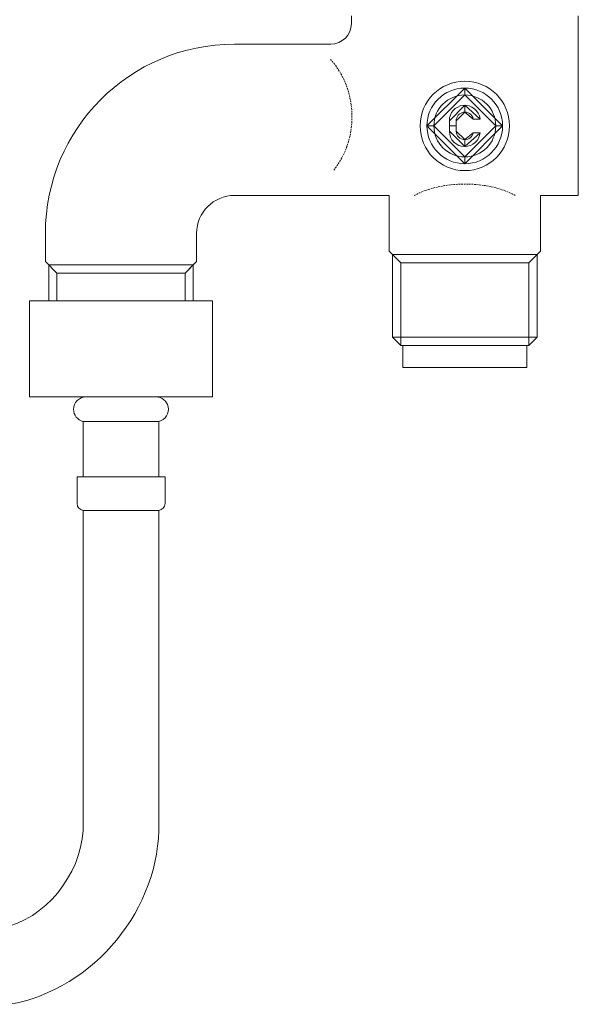
# Model space of a CAD drawing. Units: inches. Extents: x 52 to 1612, y -84 to 991.
# Drawn here: x 543 to 650, y 313 to 501 of the extents above; entities that cross this region are included whole.
import ezdxf

# ---------------------------------------------------------------- set-up
doc = ezdxf.new("R2010")
doc.units = ezdxf.units.IN
doc.header["$MEASUREMENT"] = 0
doc.linetypes.add('AI-Linetype-110', pattern=[0.027921, 0.018614, -0.009307])
doc.linetypes.add('AI-Linetype-111', pattern=[0.027921, 0.018614, -0.009307])
doc.layers.add('图层 1', color=7, linetype='Continuous')

# ---------------------------------------------------------------- blocks, each defined once
blk = doc.blocks.new('block 360')
at = {"layer": '图层 1', "color": 7, "lineweight": 9, "true_color": 0xffffff}
blk.add_open_spline([(80.648, -60.3), (81.108, -60.157), (81.461, -59.657), (81.444, -59.176)], degree=3, dxfattribs=at)
blk = doc.blocks.new('block 361')
at = {"layer": '图层 1', "color": 7, "lineweight": 9, "true_color": 0xffffff}
blk.add_open_spline([(80.648, -61.149), (81.566, -60.986), (82.285, -60.108), (82.264, -59.176)], degree=3, dxfattribs=at)
blk = doc.blocks.new('block 362')
at = {"layer": '图层 1', "color": 7, "lineweight": 9, "true_color": 0xffffff}
blk.add_lwpolyline([(81.444, -59.176), (81.444, -55.794)], dxfattribs=at)
blk = doc.blocks.new('block 363')
at = {"layer": '图层 1', "color": 7, "lineweight": 9, "true_color": 0xffffff}
blk.add_lwpolyline([(81.444, -55.429), (81.444, -54.829)], dxfattribs=at)
blk = doc.blocks.new('block 373')
at = {"layer": '图层 1', "color": 7, "lineweight": 9, "true_color": 0xffffff}
blk.add_lwpolyline([(82.264, -54.83), (82.264, -55.429)], dxfattribs=at)
blk = doc.blocks.new('block 437')
at = {"layer": '图层 1', "color": 7, "lineweight": 9, "true_color": 0xffffff}
blk.add_lwpolyline([(84.911, -54.244), (84.948, -54.244)], dxfattribs=at)
blk = doc.blocks.new('block 438')
at = {"layer": '图层 1', "color": 7, "lineweight": 9, "true_color": 0xffffff}
blk.add_lwpolyline([(82.674, -52.79), (82.674, -52.812)], dxfattribs=at)
blk = doc.blocks.new('block 439')
at = {"layer": '图层 1', "color": 7, "lineweight": 9, "true_color": 0xffffff}
blk.add_open_spline([(83.084, -52.38), (82.858, -52.38), (82.674, -52.564), (82.674, -52.79)], degree=3, dxfattribs=at)
blk = doc.blocks.new('block 440')
at = {"layer": '图层 1', "color": 7, "lineweight": 9, "true_color": 0xffffff}
blk.add_lwpolyline([(84.762, -52.38), (84.762, -52.985)], dxfattribs=at)
blk = doc.blocks.new('block 441')
at = {"layer": '图层 1', "color": 7, "lineweight": 9, "true_color": 0xffffff}
blk.add_lwpolyline([(86.216, -54.244), (84.948, -54.244)], dxfattribs=at)
blk = doc.blocks.new('block 442')
at = {"layer": '图层 1', "color": 7, "lineweight": 9, "true_color": 0xffffff}
blk.add_open_spline([(83.084, -50.74), (81.952, -50.74), (81.035, -51.658), (81.035, -52.79)], degree=3, dxfattribs=at)
blk = doc.blocks.new('block 443')
at = {"layer": '图层 1', "color": 7, "lineweight": 9, "true_color": 0xffffff}
blk.add_lwpolyline([(81.035, -52.812), (81.035, -52.79)], dxfattribs=at)
blk = doc.blocks.new('block 444')
at = {"layer": '图层 1', "color": 7, "lineweight": 9, "true_color": 0xffffff}
blk.add_lwpolyline([(86.216, -54.244), (86.253, -54.244)], dxfattribs=at)
blk = doc.blocks.new('block 445')
at = {"layer": '图层 1', "color": 7, "lineweight": 9, "true_color": 0xffffff}
blk.add_lwpolyline([(86.402, -52.38), (86.812, -52.38)], dxfattribs=at)
blk = doc.blocks.new('block 446')
at = {"layer": '图层 1', "color": 7, "lineweight": 9, "true_color": 0xffffff}
blk.add_lwpolyline([(83.084, -52.38), (84.762, -52.38)], dxfattribs=at)
blk = doc.blocks.new('block 447')
at = {"layer": '图层 1', "color": 7, "lineweight": 9, "true_color": 0xffffff}
blk.add_lwpolyline([(84.128, -50.74), (83.084, -50.74)], dxfattribs=at)
blk = doc.blocks.new('block 448')
at = {"layer": '图层 1', "color": 7, "lineweight": 9, "true_color": 0xffffff}
blk.add_open_spline([(84.128, -50.74), (84.252, -50.74), (84.352, -50.64), (84.352, -50.517)], degree=3, dxfattribs=at)
blk = doc.blocks.new('block 449')
at = {"layer": '图层 1', "color": 7, "lineweight": 9, "true_color": 0xffffff}
blk.add_lwpolyline([(86.812, -52.38), (86.812, -50.433)], dxfattribs=at)
blk = doc.blocks.new('block 450')
at = {"layer": '图层 1', "color": 7, "lineweight": 9, "true_color": 0xffffff}
blk.add_lwpolyline([(84.352, -50.433), (84.352, -50.517)], dxfattribs=at)
blk = doc.blocks.new('block 451')
at = {"layer": '图层 1', "color": 7, "lineweight": 9, "true_color": 0xffffff}
blk.add_lwpolyline([(82.526, -53.521), (82.845, -53.521)], dxfattribs=at)
blk = doc.blocks.new('block 452')
at = {"layer": '图层 1', "color": 7, "lineweight": 9, "true_color": 0xffffff}
blk.add_lwpolyline([(82.845, -53.521), (82.845, -54.564)], dxfattribs=at)
blk = doc.blocks.new('block 453')
at = {"layer": '图层 1', "color": 7, "lineweight": 9, "true_color": 0xffffff}
blk.add_lwpolyline([(82.235, -54.564), (82.845, -54.564)], dxfattribs=at)
blk = doc.blocks.new('block 454')
at = {"layer": '图层 1', "color": 7, "lineweight": 9, "true_color": 0xffffff}
blk.add_open_spline([(82.264, -54.83), (82.336, -54.814), (82.382, -54.742), (82.366, -54.67), (82.354, -54.61), (82.295, -54.563), (82.235, -54.564)], degree=3, knots=[0, 0, 0, 0, 1, 1, 1, 2, 2, 2, 2], dxfattribs=at)
blk = doc.blocks.new('block 455')
at = {"layer": '图层 1', "color": 7, "lineweight": 9, "true_color": 0xffffff}
blk.add_open_spline([(81.474, -54.564), (81.4, -54.564), (81.34, -54.624), (81.34, -54.699), (81.338, -54.759), (81.385, -54.817), (81.444, -54.829)], degree=3, knots=[0, 0, 0, 0, 1, 1, 1, 2, 2, 2, 2], dxfattribs=at)
blk = doc.blocks.new('block 456')
at = {"layer": '图层 1', "color": 7, "lineweight": 9, "true_color": 0xffffff}
blk.add_lwpolyline([(80.864, -54.564), (81.474, -54.564)], dxfattribs=at)
blk = doc.blocks.new('block 457')
at = {"layer": '图层 1', "color": 7, "lineweight": 9, "true_color": 0xffffff}
blk.add_lwpolyline([(80.864, -53.521), (80.864, -54.564)], dxfattribs=at)
blk = doc.blocks.new('block 458')
at = {"layer": '图层 1', "color": 7, "lineweight": 9, "true_color": 0xffffff}
blk.add_lwpolyline([(80.864, -53.521), (81.183, -53.521)], dxfattribs=at)
blk = doc.blocks.new('block 459')
at = {"layer": '图层 1', "color": 7, "lineweight": 9, "true_color": 0xffffff}
blk.add_lwpolyline([(82.674, -53.097), (82.674, -52.79)], dxfattribs=at)
blk = doc.blocks.new('block 460')
at = {"layer": '图层 1', "color": 7, "lineweight": 9, "true_color": 0xffffff}
blk.add_lwpolyline([(82.549, -53.223), (82.674, -53.097)], dxfattribs=at)
blk = doc.blocks.new('block 461')
at = {"layer": '图层 1', "color": 7, "lineweight": 9, "true_color": 0xffffff}
blk.add_lwpolyline([(82.549, -53.521), (82.549, -53.223)], dxfattribs=at)
blk = doc.blocks.new('block 462')
at = {"layer": '图层 1', "color": 7, "lineweight": 9, "true_color": 0xffffff}
blk.add_lwpolyline([(81.16, -53.223), (81.16, -53.521)], dxfattribs=at)
blk = doc.blocks.new('block 463')
at = {"layer": '图层 1', "color": 7, "lineweight": 9, "true_color": 0xffffff}
blk.add_lwpolyline([(81.035, -53.097), (81.16, -53.223)], dxfattribs=at)
blk = doc.blocks.new('block 464')
at = {"layer": '图层 1', "color": 7, "lineweight": 9, "true_color": 0xffffff}
blk.add_lwpolyline([(82.549, -53.223), (82.637, -53.134)], dxfattribs=at)
blk = doc.blocks.new('block 465')
at = {"layer": '图层 1', "color": 7, "lineweight": 9, "true_color": 0xffffff}
blk.add_lwpolyline([(82.637, -53.134), (82.637, -53.521)], dxfattribs=at)
blk = doc.blocks.new('block 466')
at = {"layer": '图层 1', "color": 7, "lineweight": 9, "true_color": 0xffffff}
blk.add_lwpolyline([(81.072, -53.521), (81.072, -53.134)], dxfattribs=at)
blk = doc.blocks.new('block 467')
at = {"layer": '图层 1', "color": 7, "lineweight": 9, "true_color": 0xffffff}
blk.add_lwpolyline([(81.035, -52.79), (81.035, -53.097)], dxfattribs=at)
blk = doc.blocks.new('block 468')
at = {"layer": '图层 1', "color": 7, "lineweight": 9, "true_color": 0xffffff}
blk.add_lwpolyline([(82.332, -55.429), (82.264, -55.429)], dxfattribs=at)
blk = doc.blocks.new('block 469')
at = {"layer": '图层 1', "color": 7, "lineweight": 9, "true_color": 0xffffff}
blk.add_lwpolyline([(82.332, -55.72), (82.332, -55.429)], dxfattribs=at)
blk = doc.blocks.new('block 470')
at = {"layer": '图层 1', "color": 7, "lineweight": 9, "true_color": 0xffffff}
blk.add_open_spline([(82.264, -55.794), (82.302, -55.791), (82.332, -55.758), (82.332, -55.72)], degree=3, dxfattribs=at)
blk = doc.blocks.new('block 471')
at = {"layer": '图层 1', "color": 7, "lineweight": 9, "true_color": 0xffffff}
blk.add_lwpolyline([(82.264, -55.794), (82.264, -55.794)], dxfattribs=at)
blk = doc.blocks.new('block 472')
at = {"layer": '图层 1', "color": 7, "lineweight": 9, "true_color": 0xffffff}
blk.add_lwpolyline([(81.445, -55.794), (81.452, -55.794)], dxfattribs=at)
blk = doc.blocks.new('block 473')
at = {"layer": '图层 1', "color": 7, "lineweight": 9, "true_color": 0xffffff}
blk.add_open_spline([(81.378, -55.72), (81.376, -55.758), (81.407, -55.791), (81.444, -55.794)], degree=3, dxfattribs=at)
blk = doc.blocks.new('block 474')
at = {"layer": '图层 1', "color": 7, "lineweight": 9, "true_color": 0xffffff}
blk.add_lwpolyline([(81.378, -55.429), (81.378, -55.72)], dxfattribs=at)
blk = doc.blocks.new('block 475')
at = {"layer": '图层 1', "color": 7, "lineweight": 9, "true_color": 0xffffff}
blk.add_lwpolyline([(81.444, -55.429), (81.378, -55.429)], dxfattribs=at)
blk = doc.blocks.new('block 476')
at = {"layer": '图层 1', "color": 7, "lineweight": 9, "true_color": 0xffffff}
blk.add_lwpolyline([(82.264, -55.794), (82.264, -59.176)], dxfattribs=at)
blk = doc.blocks.new('block 477')
at = {"layer": '图层 1', "color": 7, "lineweight": 9, "true_color": 0xffffff}
blk.add_lwpolyline([(86.253, -54.006), (86.253, -54.244)], dxfattribs=at)
blk = doc.blocks.new('block 478')
at = {"layer": '图层 1', "color": 7, "lineweight": 9, "true_color": 0xffffff}
blk.add_lwpolyline([(84.911, -54.244), (84.911, -54.006)], dxfattribs=at)
blk = doc.blocks.new('block 479')
at = {"layer": '图层 1', "color": 7, "lineweight": 9, "true_color": 0xffffff}
blk.add_lwpolyline([(85.078, -54.244), (86.085, -54.244)], dxfattribs=at)
blk = doc.blocks.new('block 480')
at = {"layer": '图层 1', "color": 7, "lineweight": 9, "true_color": 0xffffff}
blk.add_lwpolyline([(84.911, -54.006), (85.078, -54.006)], dxfattribs=at)
blk = doc.blocks.new('block 481')
at = {"layer": '图层 1', "color": 7, "lineweight": 9, "true_color": 0xffffff}
blk.add_lwpolyline([(85.078, -54.244), (84.911, -54.244)], dxfattribs=at)
blk = doc.blocks.new('block 482')
at = {"layer": '图层 1', "color": 7, "lineweight": 9, "true_color": 0xffffff}
blk.add_lwpolyline([(86.085, -54.006), (86.253, -54.006)], dxfattribs=at)
blk = doc.blocks.new('block 483')
at = {"layer": '图层 1', "color": 7, "lineweight": 9, "true_color": 0xffffff}
blk.add_lwpolyline([(86.253, -54.244), (86.085, -54.244)], dxfattribs=at)
blk = doc.blocks.new('block 484')
at = {"layer": '图层 1', "color": 7, "lineweight": 9, "true_color": 0xffffff}
blk.add_lwpolyline([(86.277, -54.006), (86.365, -53.917)], dxfattribs=at)
blk = doc.blocks.new('block 485')
at = {"layer": '图层 1', "color": 7, "lineweight": 9, "true_color": 0xffffff}
blk.add_lwpolyline([(84.799, -53.917), (84.888, -54.006)], dxfattribs=at)
blk = doc.blocks.new('block 486')
at = {"layer": '图层 1', "color": 7, "lineweight": 9, "true_color": 0xffffff}
blk.add_lwpolyline([(84.888, -54.006), (84.888, -53.111)], dxfattribs=at)
blk = doc.blocks.new('block 487')
at = {"layer": '图层 1', "color": 7, "lineweight": 9, "true_color": 0xffffff}
blk.add_lwpolyline([(86.277, -53.111), (86.277, -54.006)], dxfattribs=at)
blk = doc.blocks.new('block 488')
at = {"layer": '图层 1', "color": 7, "lineweight": 9, "true_color": 0xffffff}
blk.add_lwpolyline([(86.365, -53.917), (86.365, -53.022)], dxfattribs=at)
blk = doc.blocks.new('block 489')
at = {"layer": '图层 1', "color": 7, "lineweight": 9, "true_color": 0xffffff}
blk.add_lwpolyline([(86.365, -53.022), (86.277, -53.111)], dxfattribs=at)
blk = doc.blocks.new('block 490')
at = {"layer": '图层 1', "color": 7, "lineweight": 9, "true_color": 0xffffff}
blk.add_lwpolyline([(84.888, -53.111), (84.799, -53.022)], dxfattribs=at)
blk = doc.blocks.new('block 491')
at = {"layer": '图层 1', "color": 7, "lineweight": 9, "true_color": 0xffffff}
blk.add_lwpolyline([(84.799, -53.022), (84.799, -53.917)], dxfattribs=at)
blk = doc.blocks.new('block 492')
at = {"layer": '图层 1', "color": 7, "lineweight": 9, "true_color": 0xffffff}
blk.add_lwpolyline([(86.277, -54.006), (86.066, -54.006)], dxfattribs=at)
blk = doc.blocks.new('block 493')
at = {"layer": '图层 1', "color": 7, "lineweight": 9, "true_color": 0xffffff}
blk.add_lwpolyline([(86.402, -52.985), (86.277, -53.111)], dxfattribs=at)
blk = doc.blocks.new('block 494')
at = {"layer": '图层 1', "color": 7, "lineweight": 9, "true_color": 0xffffff}
blk.add_lwpolyline([(86.402, -52.38), (86.402, -52.985)], dxfattribs=at)
blk = doc.blocks.new('block 495')
at = {"layer": '图层 1', "color": 7, "lineweight": 9, "true_color": 0xffffff}
blk.add_lwpolyline([(84.888, -53.111), (84.762, -52.985)], dxfattribs=at)
blk = doc.blocks.new('block 496')
at = {"layer": '图层 1', "color": 7, "lineweight": 9, "true_color": 0xffffff}
blk.add_lwpolyline([(85.097, -54.006), (84.888, -54.006)], dxfattribs=at)
blk = doc.blocks.new('block 497')
at = {"layer": '图层 1', "color": 7, "lineweight": 9, "true_color": 0xffffff}
blk.add_lwpolyline([(85.097, -54.006), (85.145, -54.006)], dxfattribs=at)
blk = doc.blocks.new('block 498')
at = {"layer": '图层 1', "color": 7, "lineweight": 9, "true_color": 0xffffff}
blk.add_lwpolyline([(86.018, -54.006), (86.066, -54.006)], dxfattribs=at)
blk = doc.blocks.new('block 499')
at = {"layer": '图层 1', "color": 7, "lineweight": 9, "true_color": 0xffffff}
blk.add_lwpolyline([(86.402, -52.763), (86.402, -52.38)], dxfattribs=at)
blk = doc.blocks.new('block 519')
at = {"layer": '图层 1', "color": 7, "lineweight": 9, "true_color": 0xffffff}
blk.add_lwpolyline([(86.277, -54.006), (84.888, -54.006)], dxfattribs=at)
blk = doc.blocks.new('block 520')
at = {"layer": '图层 1', "color": 7, "lineweight": 9, "true_color": 0xffffff}
blk.add_lwpolyline([(86.365, -53.022), (84.799, -53.022)], dxfattribs=at)
blk = doc.blocks.new('block 521')
at = {"layer": '图层 1', "color": 7, "lineweight": 9, "true_color": 0xffffff}
blk.add_lwpolyline([(86.277, -53.111), (84.888, -53.111)], dxfattribs=at)
blk = doc.blocks.new('block 522')
at = {"layer": '图层 1', "color": 7, "lineweight": 9, "true_color": 0xffffff}
blk.add_lwpolyline([(86.365, -53.917), (84.799, -53.917)], dxfattribs=at)
blk = doc.blocks.new('block 523')
at = {"layer": '图层 1', "color": 7, "lineweight": 9, "true_color": 0xffffff}
blk.add_lwpolyline([(82.235, -54.564), (81.474, -54.564)], dxfattribs=at)
blk = doc.blocks.new('block 524')
at = {"layer": '图层 1', "color": 7, "lineweight": 9, "true_color": 0xffffff}
blk.add_lwpolyline([(82.264, -54.83), (81.444, -54.83)], dxfattribs=at)
blk = doc.blocks.new('block 525')
at = {"layer": '图层 1', "color": 7, "lineweight": 9, "true_color": 0xffffff}
blk.add_lwpolyline([(82.264, -55.429), (81.444, -55.429)], dxfattribs=at)
blk = doc.blocks.new('block 526')
at = {"layer": '图层 1', "color": 7, "lineweight": 9, "true_color": 0xffffff}
blk.add_lwpolyline([(82.264, -55.794), (81.444, -55.794)], dxfattribs=at)
blk = doc.blocks.new('block 527')
at = {"layer": '图层 1', "color": 7, "lineweight": 9, "true_color": 0xffffff}
blk.add_lwpolyline([(82.526, -53.521), (81.183, -53.521)], dxfattribs=at)
blk = doc.blocks.new('block 528')
at = {"layer": '图层 1', "color": 7, "lineweight": 9, "true_color": 0xffffff}
blk.add_lwpolyline([(82.637, -53.134), (81.072, -53.134)], dxfattribs=at)
blk = doc.blocks.new('block 529')
at = {"layer": '图层 1', "color": 7, "lineweight": 9, "true_color": 0xffffff}
blk.add_lwpolyline([(82.549, -53.223), (81.16, -53.223)], dxfattribs=at)
blk = doc.blocks.new('block 945')
at = {"layer": '图层 1', "color": 7, "linetype": 'AI-Linetype-110', "lineweight": 9, "true_color": 0xffffff}
blk.add_open_spline([(84.16, -52.105), (84.438, -51.764), (84.422, -51.231), (84.126, -50.906)], degree=3, dxfattribs=at)
blk = doc.blocks.new('block 946')
at = {"layer": '图层 1', "color": 7, "linetype": 'AI-Linetype-111', "lineweight": 9, "true_color": 0xffffff}
blk.add_open_spline([(86.128, -52.38), (85.828, -52.215), (85.336, -52.215), (85.035, -52.38)], degree=3, dxfattribs=at)
blk = doc.blocks.new('block 979')
at = {"layer": '图层 1', "color": 7, "lineweight": 5, "true_color": 0xffffff}
for points in [[(85.581, -51.291), (85.581, -51.216), (85.171, -51.626), (85.246, -51.626), (85.581, -51.291)], [(85.581, -51.216), (85.581, -51.291), (85.917, -51.626), (85.991, -51.626), (85.581, -51.216)], [(85.581, -51.478), (85.581, -51.402), (85.414, -51.57), (85.414, -51.626), (85.488, -51.626), (85.488, -51.57), (85.581, -51.478)], [(85.673, -51.552), (85.748, -51.552), (85.581, -51.402), (85.581, -51.478), (85.673, -51.552)], [(85.581, -52.036), (85.581, -51.962), (85.246, -51.626), (85.171, -51.626), (85.581, -52.036)], [(85.581, -51.85), (85.581, -51.775), (85.488, -51.682), (85.488, -51.626), (85.414, -51.626), (85.414, -51.682), (85.581, -51.85)], [(85.581, -51.962), (85.581, -52.036), (85.991, -51.626), (85.917, -51.626), (85.581, -51.962)], [(85.581, -51.775), (85.581, -51.85), (85.748, -51.701), (85.673, -51.701), (85.581, -51.775)]]:
    blk.add_lwpolyline(points, dxfattribs=at)
blk = doc.blocks.new('block 980')
at = {"layer": '图层 1', "color": 7, "lineweight": 5, "true_color": 0xffffff}
blk.add_open_spline([(85.917, -51.626), (85.917, -51.441), (85.767, -51.291), (85.581, -51.291), (85.397, -51.291), (85.246, -51.441), (85.246, -51.626), (85.246, -51.812), (85.397, -51.962), (85.581, -51.962), (85.767, -51.962), (85.917, -51.812), (85.917, -51.626), (85.917, -51.626), (85.917, -51.626), (85.917, -51.626)], degree=3, knots=[0, 0, 0, 0, 1, 1, 1, 2, 2, 2, 3, 3, 3, 4, 4, 4, 5, 5, 5, 5], dxfattribs=at)
blk = doc.blocks.new('block 981')
at = {"layer": '图层 1', "color": 7, "lineweight": 5, "true_color": 0xffffff}
blk.add_open_spline([(85.991, -51.626), (85.991, -51.4), (85.808, -51.216), (85.581, -51.216), (85.355, -51.216), (85.171, -51.4), (85.171, -51.626), (85.171, -51.853), (85.355, -52.036), (85.581, -52.036), (85.808, -52.036), (85.991, -51.853), (85.991, -51.626), (85.991, -51.626), (85.991, -51.626), (85.991, -51.626)], degree=3, knots=[0, 0, 0, 0, 1, 1, 1, 2, 2, 2, 3, 3, 3, 4, 4, 4, 5, 5, 5, 5], dxfattribs=at)
blk = doc.blocks.new('block 982')
at = {"layer": '图层 1', "color": 7, "lineweight": 5, "true_color": 0xffffff}
blk.add_open_spline([(86.066, -51.626), (86.066, -51.358), (85.849, -51.142), (85.581, -51.142), (85.314, -51.142), (85.097, -51.358), (85.097, -51.626), (85.097, -51.894), (85.314, -52.111), (85.581, -52.111), (85.849, -52.111), (86.066, -51.894), (86.066, -51.626), (86.066, -51.626), (86.066, -51.626), (86.066, -51.626)], degree=3, knots=[0, 0, 0, 0, 1, 1, 1, 2, 2, 2, 3, 3, 3, 4, 4, 4, 5, 5, 5, 5], dxfattribs=at)
blk = doc.blocks.new('block 983')
at = {"layer": '图层 1', "color": 7, "lineweight": 5, "true_color": 0xffffff}
blk.add_open_spline([(85.748, -51.552), (85.738, -51.46), (85.655, -51.393), (85.563, -51.404), (85.479, -51.412), (85.413, -51.486), (85.414, -51.57)], degree=3, knots=[0, 0, 0, 0, 1, 1, 1, 2, 2, 2, 2], dxfattribs=at)
blk = doc.blocks.new('block 984')
at = {"layer": '图层 1', "color": 7, "lineweight": 5, "true_color": 0xffffff}
blk.add_open_spline([(85.488, -51.682), (85.488, -51.734), (85.53, -51.775), (85.581, -51.775), (85.625, -51.777), (85.665, -51.743), (85.672, -51.701)], degree=3, knots=[0, 0, 0, 0, 1, 1, 1, 2, 2, 2, 2], dxfattribs=at)
blk = doc.blocks.new('block 985')
at = {"layer": '图层 1', "color": 7, "lineweight": 5, "true_color": 0xffffff}
blk.add_open_spline([(85.672, -51.552), (85.663, -51.501), (85.613, -51.469), (85.563, -51.479), (85.521, -51.487), (85.488, -51.527), (85.488, -51.57)], degree=3, knots=[0, 0, 0, 0, 1, 1, 1, 2, 2, 2, 2], dxfattribs=at)
blk = doc.blocks.new('block 986')
at = {"layer": '图层 1', "color": 7, "lineweight": 5, "true_color": 0xffffff}
blk.add_open_spline([(85.414, -51.682), (85.414, -51.775), (85.489, -51.85), (85.581, -51.85), (85.665, -51.851), (85.741, -51.785), (85.748, -51.701)], degree=3, knots=[0, 0, 0, 0, 1, 1, 1, 2, 2, 2, 2], dxfattribs=at)
blk = doc.blocks.new('block 987')
at = {"layer": '图层 1', "color": 7, "lineweight": 5, "true_color": 0xffffff}
blk.add_lwpolyline([(85.488, -51.57), (85.488, -51.682)], dxfattribs=at)
blk = doc.blocks.new('block 988')
at = {"layer": '图层 1', "color": 7, "lineweight": 5, "true_color": 0xffffff}
blk.add_lwpolyline([(85.414, -51.57), (85.414, -51.682)], dxfattribs=at)
blk = doc.blocks.new('block 989')
at = {"layer": '图层 1', "color": 7, "lineweight": 5, "true_color": 0xffffff}
blk.add_lwpolyline([(85.748, -51.701), (85.672, -51.701)], dxfattribs=at)
blk = doc.blocks.new('block 990')
at = {"layer": '图层 1', "color": 7, "lineweight": 5, "true_color": 0xffffff}
blk.add_lwpolyline([(85.748, -51.552), (85.672, -51.552)], dxfattribs=at)
blk = doc.blocks.new('block 978')
at = {"layer": '图层 1'}
for name in ['block 982', 'block 979', 'block 981', 'block 980', 'block 983', 'block 985', 'block 990', 'block 988', 'block 987', 'block 986', 'block 984', 'block 989']:
    blk.add_blockref(name, (0, 0), dxfattribs=at)

msp = doc.modelspace()

# ---------------------------------------------------------------- block references
at = {"layer": '图层 1', "color": 7, "xscale": 17.6535945, "yscale": 17.6535945, "zscale": 17.6535945}
for name in ['block 450', 'block 449', 'block 448', 'block 442', 'block 447', 'block 945', 'block 978', 'block 946', 'block 439', 'block 446', 'block 440', 'block 445', 'block 494', 'block 499', 'block 443', 'block 467', 'block 438', 'block 459', 'block 495', 'block 490', 'block 491', 'block 520', 'block 493', 'block 489', 'block 488', 'block 463', 'block 466', 'block 528', 'block 460', 'block 464', 'block 465', 'block 486', 'block 521', 'block 487', 'block 462', 'block 529', 'block 461', 'block 457', 'block 458', 'block 527', 'block 451', 'block 452', 'block 485', 'block 522', 'block 484', 'block 496', 'block 519', 'block 478', 'block 480', 'block 497', 'block 498', 'block 492', 'block 482', 'block 477', 'block 437', 'block 481', 'block 441', 'block 479', 'block 483', 'block 444', 'block 456', 'block 455', 'block 523', 'block 454', 'block 453', 'block 363', 'block 524', 'block 373', 'block 474', 'block 475', 'block 525', 'block 468', 'block 469', 'block 473', 'block 362', 'block 526', 'block 472', 'block 470', 'block 471', 'block 476', 'block 360', 'block 361']:
    msp.add_blockref(name, (-882.52, 1392.28), dxfattribs=at)

doc.saveas('drawing.dxf')
